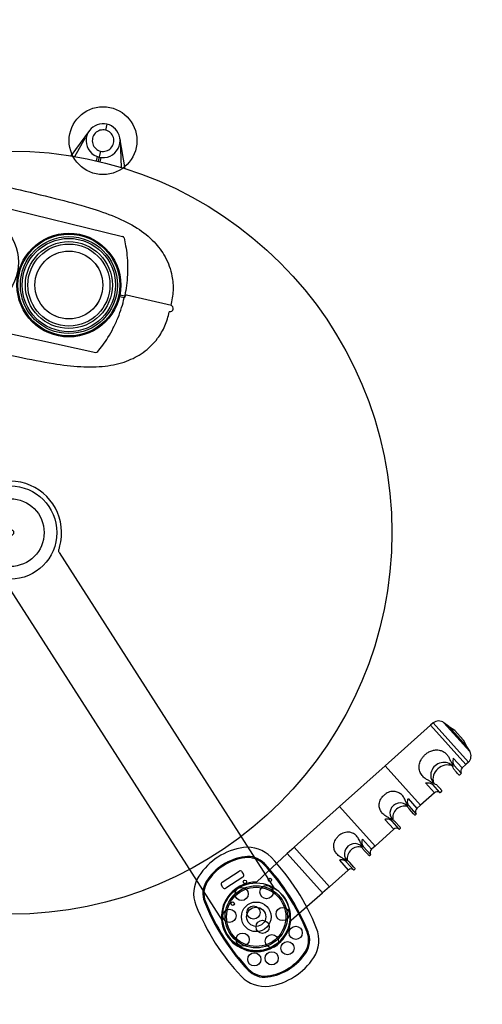
# Model space of a CAD drawing. Units: inches. Extents: x -3.2 to 31.7, y -29.9 to 1.
# Drawn here: x 18 to 31.7, y -29.9 to -0.9 of the extents above; entities that cross this region are included whole.
import ezdxf

# ---------------------------------------------------------------- set-up
doc = ezdxf.new("R2010")
doc.units = ezdxf.units.IN
doc.header["$MEASUREMENT"] = 0
doc.layers.add('ADC_DELIV-SYS', color=7, linetype='Continuous', lineweight=25)
doc.layers.add('ADC_POSITION_NODES', color=1, linetype='Continuous')

# ---------------------------------------------------------------- blocks, each defined once
blk = doc.blocks.new('541_Duo_3hp_K')
at = {"layer": 'ADC_DELIV-SYS'}
for p, q in [((-3.72, 0.825), (-4.572, 0.46)), ((-4.572, -0.46), (-3.72, -0.825))]:
    blk.add_line(p, q, dxfattribs=at)
at = {"layer": 'ADC_DELIV-SYS', "ltscale": 0.999719}
blk.add_line((-4.513, 0.481), (-3.728, 0.706), dxfattribs=at)
at = {"layer": 'ADC_DELIV-SYS', "ltscale": 1.127087}
for p, q in [((-3.75, 0.062), (-3.879, 0.062)), ((-3.879, -0.063), (-3.75, -0.063))]:
    blk.add_line(p, q, dxfattribs=at)
at = {"layer": 'ADC_DELIV-SYS', "ltscale": 0.121441}
blk.add_line((-4.875, 0), (-4.693, 0), dxfattribs=at)
at = {"layer": 'ADC_DELIV-SYS', "ltscale": 0.874956}
blk.add_line((-4.057, 0), (-3.75, 0), dxfattribs=at)
at = {"layer": 'ADC_DELIV-SYS', "ltscale": 0.116876}
blk.add_line((-4.513, -0.481), (-4.347, -0.528), dxfattribs=at)
at = {"layer": 'ADC_DELIV-SYS', "ltscale": 0.926631}
blk.add_line((-3.728, -0.706), (-4.347, -0.528), dxfattribs=at)
at = {"layer": 'ADC_DELIV-SYS'}
blk.add_circle((7.5, 0), 11.25, dxfattribs=at)
for radius, start, end in [(0.5, 113.1938, 246.8067), (0.318, 359.9915, 180.009), (0.5, 246.8067, 113.1938), (0.318, 179.9915, 0.009)]:
    blk.add_arc((-4.375, 0), radius, start, end, dxfattribs=at)
at = {"layer": 'ADC_POSITION_NODES'}
for centre in [(-4.375, 0), (0, 0), (7.5, 0)]:
    blk.add_circle(centre, 1, dxfattribs=at)
blk = doc.blocks.new('541_Duo_3hp_J')
at = {"layer": 'ADC_DELIV-SYS'}
for p, q in [((-9.75, 0.807), (-10.275, 0.793)), ((-9.878, 0.688), (-9.878, 0.563)), ((-9.878, 0.688), (-9.828, 0.688)), ((-9.828, 0.683), (-9.828, 0.689)), ((-9.828, 0.689), (-9.616, 0.689)), ((-9.828, 0.683), (-9.828, 0.682)), ((-9.618, 0.682), (-9.828, 0.682)), ((-9.75, 0.689), (-9.75, 0.807)), ((-9.58, 0.803), (-9.75, 0.807)), ((-10.664, 0.531), (-10.508, 0.529)), ((-10.571, 0.53), (-10.571, 0.406)), ((-10.508, 0.529), (-10.508, 0.487)), ((-9.878, 0.563), (-9.646, 0.563)), ((-9.75, 0.07), (-9.75, 0.563)), ((-10.625, 0.285), (-10.701, 0.283)), ((-10.701, 0.283), (-10.701, -0.283)), ((-10.701, 0.242), (-10.638, 0.241)), ((-10.664, 0.021), (-10.701, 0.021)), ((-4.435, 0.093), (-9.703, 0.093)), ((-1.529, 0.05), (-1.563, 0.05)), ((1.686, 0.05), (1.529, 0.05)), ((3.079, 0.093), (1.718, 0.093)), ((-10.664, -0.021), (-10.701, -0.021)), ((-10.701, -0.242), (-10.638, -0.241)), ((-10.625, -0.284), (-10.701, -0.283)), ((-9.75, -0.807), (-9.75, -0.07)), ((1.679, 0), (1.53, 0)), ((-10.664, -0.531), (-10.508, -0.528)), ((-10.571, -0.529), (-10.571, -0.406)), ((-10.508, -0.528), (-10.508, -0.487)), ((-9.75, -0.807), (-10.275, -0.793)), ((-9.58, -0.803), (-9.75, -0.807))]:
    blk.add_line(p, q, dxfattribs=at)
for centre, radius in [((0, 0), 1.53), ((-3, 0), 1.438), ((0, 0), 1.281), ((0, 0), 1.21), ((-3, 0), 1)]:
    blk.add_circle(centre, radius, dxfattribs=at)
for centre, radius, start, end in [((-10.263, 0.356), 0.438, 91.5, 156.384), ((-9.687, 0), 0.094, 99.5886, 262.047), ((3.063, 0), 0.094, 277.953, 80.4114), ((-9.702, -0.108), 0.0155, 0, 82.047), ((3.078, -0.108), 0.0155, 97.953, 180), ((-10.263, -0.356), 0.438, 203.616, 268.5)]:
    blk.add_arc(centre, radius, start, end, dxfattribs=at)
for points, start_tangent, end_tangent in [([(-9.687, 0.093), (-9.679, 0.314), (-9.632, 0.624), (-9.531, 0.928), (-9.442, 1.108), (-9.21, 1.434), (-8.859, 1.751), (-8.426, 1.999), (-7.806, 2.203), (-7.343, 2.29), (-6.352, 2.378), (-5.48, 2.403), (-3.388, 2.41), (-0.966, 2.4), (0.079, 2.357), (0.881, 2.265), (1.582, 2.087), (2.162, 1.802), (2.576, 1.445), (2.901, 0.942), (3.027, 0.534), (3.063, 0.093)], (0, 1), (0, -1)), ([(-10.659, 0.531), (-10.673, 0.483), (-10.687, 0.413), (-10.697, 0.332), (-10.7, 0.283)], (-0.323309, -0.946294), (-0.038645, -0.999253)), ([(-10.508, 0.487), (-10.547, 0.441), (-10.574, 0.4), (-10.599, 0.352), (-10.617, 0.309), (-10.625, 0.285)], (-0.705755, -0.708456), (-0.29344, -0.955977)), ([(-10.638, 0.241), (-10.65, 0.182), (-10.659, 0.113), (-10.664, 0.021)], (-0.244534, -0.969641), (-0.0173, -0.99985)), ([(1.718, 0.093), (1.704, 0.092), (1.695, 0.09), (1.694, 0.09), (1.69, 0.087), (1.69, 0.085), (1.689, 0.083), (1.689, 0.077), (1.687, 0.053), (1.683, 0.028), (1.679, 0)], (-1, 0), (-0.153213, -0.988193)), ([(-10.659, -0.531), (-10.673, -0.483), (-10.687, -0.413), (-10.697, -0.332), (-10.7, -0.283)], (-0.323309, 0.946294), (-0.038645, 0.999253)), ([(-10.638, -0.241), (-10.65, -0.181), (-10.659, -0.112), (-10.664, -0.021)], (-0.244534, 0.969641), (-0.0173, 0.99985)), ([(-10.508, -0.487), (-10.547, -0.441), (-10.574, -0.4), (-10.599, -0.352), (-10.617, -0.309), (-10.625, -0.284)], (-0.705755, 0.708456), (-0.29344, 0.955977))]:
    blk.add_spline(points, degree=3, dxfattribs=dict(at, start_tangent=start_tangent, end_tangent=end_tangent))
blk.add_open_spline([(-9.687, -0.108), (-9.687, -0.174), (-9.681, -0.349), (-9.641, -0.628), (-9.553, -0.894), (-9.415, -1.169), (-9.205, -1.463), (-8.862, -1.771), (-8.387, -2.038), (-7.867, -2.201), (-7.172, -2.327), (-6.393, -2.384), (-5.074, -2.414), (-3.278, -2.406), (-1.425, -2.417), (0, -2.374), (0.856, -2.285), (1.565, -2.118), (2.149, -1.842), (2.608, -1.45), (2.9, -1.004), (3.044, -0.536), (3.062, -0.25), (3.063, -0.108)], degree=3, knots=[0.012189, 0.012189, 0.012189, 0.012189, 0.221012, 0.534506, 0.855352, 1.056531, 1.456542, 1.929718, 2.427832, 3.080973, 3.552112, 4.547336, 5.419156, 7.511093, 9.933843, 10.979653, 11.786366, 12.51005, 13.156517, 13.702369, 14.301313, 14.728221, 15.157308, 15.157308, 15.157308, 15.157308], dxfattribs=at)
at = {"layer": 'ADC_POSITION_NODES'}
for centre in [(-3, 0), (0, 0)]:
    blk.add_circle(centre, 1, dxfattribs=at)
blk = doc.blocks.new('541_Duo_3hp_H')
at = {"layer": 'ADC_DELIV-SYS'}
for p, q in [((2.375, 2.075), (1.325, 2.075)), ((2.375, 2.075), (2.379, 1.973)), ((1.365, 1.984), (21.217, 1.755)), ((1.365, -1.984), (21.217, -1.755)), ((2.375, -2.075), (2.379, -1.973)), ((2.375, -2.075), (1.325, -2.075))]:
    blk.add_line(p, q, dxfattribs=at)
blk.add_lwpolyline([(2.21, 0.71), (2.241, 0.607), (2.266, 0.518), (2.286, 0.441), (2.303, 0.375), (2.316, 0.318), (2.326, 0.269), (2.334, 0.227), (2.34, 0.19), (2.345, 0.157), (2.349, 0.128), (2.352, 0.102), (2.354, 0.079), (2.356, 0.057), (2.357, 0.037), (2.357, 0.018), (2.358, 0), (2.357, -0.018), (2.357, -0.037), (2.356, -0.057), (2.354, -0.079), (2.352, -0.102), (2.349, -0.128), (2.345, -0.157), (2.34, -0.19), (2.334, -0.227), (2.326, -0.269), (2.316, -0.318), (2.303, -0.375), (2.286, -0.441), (2.266, -0.518), (2.241, -0.607), (2.21, -0.71)], dxfattribs=at)
for centre, radius in [((0, 0), 2.071), ((20, 0), 1.5), ((20, 0), 1.43), ((20, 0), 1.375), ((13.5, 0), 0.125), ((17.5, 0), 0.125)]:
    blk.add_circle(centre, radius, dxfattribs=at)
for centre, radius, start, end in [((0, 0), 2.497, 56.6036, 303.3964), ((2, 2.044), 0.375, 4.7802, 175.2198), ((0, 0), 2.322, 17.8067, 342.1933), ((1.406, 2.133), 0.058, 236.6036, 270), ((21.216, 1.695), 0.06, 26.458, 89.3392), ((21.216, -1.695), 0.06, 270.6608, 333.542), ((1.406, -2.133), 0.058, 90, 123.3964), ((2, -2.044), 0.375, 184.7802, 355.2198)]:
    blk.add_arc(centre, radius, start, end, dxfattribs=at)
for points, start_tangent, end_tangent in [([(1.291, 2.084), (1.325, 2.075)], (0.876291, -0.481782), (1, 0)), ([(1.335, 1.989), (1.365, 1.984)], (0.947593, -0.31948), (0.999933, -0.011533)), ([(21.27, 1.722), (21.37, 1.504), (21.469, 1.245), (21.56, 0.938), (21.627, 0.606), (21.664, 0.295), (21.675, 0)], (0.447662, -0.894203), (0, -1)), ([(21.27, -1.722), (21.37, -1.504), (21.469, -1.245), (21.56, -0.938), (21.627, -0.606), (21.664, -0.295), (21.675, 0)], (0.447662, 0.894203), (0, 1)), ([(1.335, -1.989), (1.365, -1.984)], (0.947593, 0.31948), (0.999933, 0.011533)), ([(1.291, -2.084), (1.325, -2.075)], (0.876291, 0.481782), (1, 0))]:
    blk.add_spline(points, degree=3, dxfattribs=dict(at, start_tangent=start_tangent, end_tangent=end_tangent))
at = {"layer": 'ADC_POSITION_NODES'}
for centre in [(0, 0), (20, 0)]:
    blk.add_circle(centre, 1, dxfattribs=at)
at = {"layer": 'ADC_DELIV-SYS'}
blk.add_blockref('541_Duo_3hp_J', (20, 0), dxfattribs=at)
blk = doc.blocks.new('541_Duo_3hp_C')
for p, q in [((1.271, 0.9), (13.007, 0.9)), ((13.007, -0.9), (1.271, -0.9))]:
    blk.add_line(p, q)
at = {"layer": 'ADC_DELIV-SYS'}
for centre, radius in [((0, 0), 1.375), ((13.45, 0), 0.874), ((0, 0), 0.1), ((13.447, 0), 0.283)]:
    blk.add_circle(centre, radius, dxfattribs=at)
for centre, radius, start, end in [((0, 0), 1.515, 46.9277, 313.0723), ((13.007, 0.935), 0.035, 270, 295.3431), ((13.45, 0), 1, 244.6569, 115.3431), ((13.007, -0.935), 0.035, 64.6569, 90)]:
    blk.add_arc(centre, radius, start, end, dxfattribs=at)
for points, start_tangent, end_tangent in [([(1.271, 0.9), (1.238, 0.906), (1.204, 0.926), (1.177, 0.958), (1.15, 0.989), (1.089, 1.054), (1.035, 1.107)], (-1, 0), (-0.739323, 0.673351)), ([(1.271, -0.9), (1.25, -0.903), (1.228, -0.91), (1.199, -0.931), (1.18, -0.954), (1.159, -0.979), (1.111, -1.031), (1.067, -1.076), (1.035, -1.107)], (-1, 0.000001), (-0.735027, -0.678038))]:
    blk.add_spline(points, degree=3, dxfattribs=dict(at, start_tangent=start_tangent, end_tangent=end_tangent))
at = {"layer": 'ADC_POSITION_NODES'}
for centre in [(0, 0), (13.45, 0)]:
    blk.add_circle(centre, 1, dxfattribs=at)
blk = doc.blocks.new('541_Duo_3hp_G')
at = {"layer": 'ADC_DELIV-SYS'}
for p, q in [((1.195, -0.298), (1.195, 0.298)), ((1.257, 0.36), (1.343, 0.36)), ((1.405, 0.298), (1.405, -0.298)), ((1.343, -0.36), (1.257, -0.36))]:
    blk.add_line(p, q, dxfattribs=at)
for centre, radius in [((-1.025, 0.725), 0.195), ((-0.35, 0.7), 0.195), ((0.45, 0.65), 0.195), ((-1.275, 0.275), 0.195), ((0.7, 0.375), 0.05), ((-0.85, 0), 0.195), ((-0.35, 0), 0.195), ((0.15, 0), 0.195), ((0.8, 0), 0.195), ((-1.275, -0.275), 0.195), ((1.05, -0.275), 0.05), ((-1.025, -0.725), 0.195), ((-0.35, -0.7), 0.195), ((0.45, -0.65), 0.195), ((0.7, -0.925), 0.05)]:
    blk.add_circle(centre, radius, dxfattribs=at)
for centre, radius, start, end in [((-1.069, 0.394), 0.938, 100.81, 155.4653), ((0, -5.203), 6.636, 79.19, 100.81), ((0, -5.203), 6.365, 79.19, 100.81), ((1.069, 0.394), 0.938, 24.5347, 79.19), ((-1.069, 0.394), 0.667, 100.81, 155.4653), ((-1.069, 0.394), 0.636, 100.81, 155.4653), ((0, -5.203), 6.334, 79.19, 100.81), ((1.069, 0.394), 0.636, 24.5347, 79.19), ((1.069, 0.394), 0.667, 24.5347, 79.19), ((-0.206, 0), 1.886, 155.4653, 204.5347), ((-0.206, 0), 1.616, 155.4653, 204.5347), ((-0.206, 0), 1.585, 155.4653, 204.5347), ((0.206, 0), 1.585, 335.4653, 24.5347), ((0.206, 0), 1.616, 335.4653, 24.5347), ((0.206, 0), 1.886, 335.4653, 24.5347), ((1.257, 0.298), 0.062, 90, 180), ((1.343, 0.298), 0.062, 0, 90), ((1.257, -0.298), 0.062, 180, 270), ((1.343, -0.298), 0.062, 270, 0), ((-1.069, -0.394), 0.938, 204.5347, 259.19), ((-1.069, -0.394), 0.667, 204.5347, 259.19), ((-1.069, -0.394), 0.636, 204.5347, 259.19), ((1.069, -0.394), 0.636, 280.81, 335.4653), ((1.069, -0.394), 0.667, 280.81, 335.4653), ((1.069, -0.394), 0.938, 280.81, 335.4653), ((0, 5.203), 6.365, 259.19, 280.81), ((0, 5.203), 6.334, 259.19, 280.81), ((0, 5.203), 6.636, 259.19, 280.81)]:
    blk.add_arc(centre, radius, start, end, dxfattribs=at)
at = {"layer": 'ADC_POSITION_NODES'}
blk.add_circle((0, 0), 1, dxfattribs=at)
blk = doc.blocks.new('541_Duo_3hp_F')
blk.add_blockref('541_Duo_3hp_C', (0, 0))
at = {"rotation": 180}
blk.add_blockref('541_Duo_3hp_G', (13.45, 0), dxfattribs=at)
blk = doc.blocks.new('541_Duo_3hp_D')
at = {"layer": 'ADC_DELIV-SYS'}
for p, q in [((0.703, 0.759), (1.925, 0.78)), ((1.925, 0.78), (1.925, -0.78)), ((2.2, 0.78), (1.925, 0.78)), ((2.2, -0.783), (2.2, 0.782)), ((4, 0.782), (2.2, 0.782)), ((4, -0.783), (4, 0.782)), ((5.8, 0.782), (4, 0.782)), ((4, 0.782), (4, -0.783)), ((5.8, -0.783), (5.8, 0.782)), ((7.6, 0.782), (5.8, 0.782)), ((5.8, 0.782), (5.8, -0.783)), ((7.6, 0.782), (7.6, -0.783)), ((7.702, 0.776), (7.6, 0.78)), ((7.702, -0.776), (7.702, 0.776)), ((7.939, 0.57), (7.939, -0.57)), ((7.971, 0.393), (7.939, 0.57)), ((7.971, -0.393), (7.971, 0.393)), ((7.971, -0.391), (7.971, 0.391)), ((8.025, 0.187), (7.977, 0.365)), ((8.025, -0.187), (8.025, 0.187)), ((8.025, 0.185), (8.025, -0.185)), ((8.025, -0.187), (7.977, -0.365)), ((2.94, -0.39), (2.94, -0.783)), ((3.062, -0.882), (3.062, -0.573)), ((3.116, -0.563), (3.115, -0.563)), ((3.116, -0.563), (3.117, -0.57)), ((3.684, -0.563), (3.683, -0.57)), ((3.684, -0.563), (3.685, -0.563)), ((3.738, -0.882), (3.738, -0.573)), ((3.86, -0.39), (3.86, -0.783)), ((4.74, -0.39), (4.74, -0.783)), ((4.862, -0.882), (4.862, -0.573)), ((4.916, -0.563), (4.915, -0.563)), ((4.916, -0.563), (4.917, -0.57)), ((5.484, -0.563), (5.483, -0.57)), ((5.484, -0.563), (5.485, -0.563)), ((5.538, -0.882), (5.538, -0.573)), ((5.66, -0.39), (5.66, -0.783)), ((6.35, -0.389), (6.35, -0.783)), ((6.475, -0.876), (6.475, -0.569)), ((7.325, -0.569), (7.325, -0.876)), ((7.45, -0.389), (7.45, -0.783)), ((7.971, -0.393), (7.939, -0.57)), ((0.703, -0.759), (1.925, -0.78)), ((2.2, -0.78), (1.925, -0.78)), ((2.94, -0.783), (2.2, -0.783)), ((3.121, -0.651), (3.121, -0.633)), ((3.121, -0.833), (3.121, -0.651)), ((3.679, -0.651), (3.679, -0.633)), ((3.679, -0.833), (3.679, -0.651)), ((4, -0.783), (3.86, -0.783)), ((4.74, -0.783), (4, -0.783)), ((4.921, -0.651), (4.921, -0.633)), ((4.921, -0.833), (4.921, -0.651)), ((5.479, -0.651), (5.479, -0.633)), ((5.479, -0.833), (5.479, -0.651)), ((5.8, -0.783), (5.66, -0.783)), ((6.35, -0.783), (5.8, -0.783)), ((7.6, -0.783), (7.45, -0.783)), ((7.702, -0.776), (7.6, -0.78)), ((3.072, -0.89), (3.113, -0.89)), ((3.687, -0.89), (3.728, -0.89)), ((4.872, -0.89), (4.913, -0.89)), ((5.487, -0.89), (5.528, -0.89)), ((6.494, -0.89), (6.547, -0.89)), ((7.253, -0.89), (7.306, -0.89))]:
    blk.add_line(p, q, dxfattribs=at)
at = {"layer": 'ADC_DELIV-SYS', "flags": 128}
for points in [[(3.117, -0.57), (3.118, -0.588), (3.119, -0.605), (3.12, -0.62), (3.12, -0.626), (3.12, -0.632)], [(3.683, -0.57), (3.682, -0.588), (3.681, -0.605), (3.68, -0.62), (3.68, -0.626), (3.68, -0.632)], [(4.917, -0.57), (4.918, -0.588), (4.919, -0.605), (4.92, -0.62), (4.92, -0.626), (4.92, -0.632)], [(5.483, -0.57), (5.482, -0.588), (5.481, -0.605), (5.48, -0.62), (5.48, -0.626), (5.48, -0.632)], [(6.525, -0.568), (6.541, -0.604), (6.557, -0.638)], [(7.243, -0.638), (7.259, -0.604), (7.275, -0.568)]]:
    blk.add_lwpolyline(points, dxfattribs=at)
at = {"layer": 'ADC_DELIV-SYS'}
for radius in [0.917, 0.437]:
    blk.add_circle((0, 0), radius, dxfattribs=at)
for centre, radius, start, end in [((0, 0), 1.025, 48.3958, 311.6042), ((7.693, 0.527), 0.25, 10, 88), ((7.961, 0.391), 0.01, 0, 10), ((7.967, 0.362), 0.01, 15, 69.1826), ((8.015, 0.185), 0.01, 0, 15), ((8.015, -0.185), 0.01, 345, 0), ((7.693, -0.527), 0.25, 272, 350), ((7.967, -0.363), 0.01, 290.8174, 345), ((7.961, -0.391), 0.01, 350, 0), ((2.94, -0.908), 0.125, 11.7536, 90), ((3.86, -0.908), 0.125, 90, 168.2464), ((4.74, -0.908), 0.125, 11.7536, 90), ((5.66, -0.908), 0.125, 90, 168.2464), ((6.35, -0.913), 0.13, 16.4592, 90), ((7.45, -0.913), 0.13, 90, 163.5408), ((3.072, -0.88), 0.01, 191.7536, 270), ((3.728, -0.88), 0.01, 270, 348.2464), ((4.872, -0.88), 0.01, 191.7536, 270), ((5.528, -0.88), 0.01, 270, 348.2464), ((6.494, -0.87), 0.02, 196.4592, 270), ((7.306, -0.87), 0.02, 270, 343.5408)]:
    blk.add_arc(centre, radius, start, end, dxfattribs=at)
for centre, major_axis, ratio, start_param, end_param in [((3.4, -0.535), (0.297, 0), 0.941291, 6.235085, 9.472878), ((5.2, -0.535), (0.297, 0), 0.941291, 6.235085, 9.472878), ((6.9, -0.555), (-0.375, 0), 0.941291, 3.106859, 6.317919), ((3.4, -0.707), (-0.331, 0), 0.941291, 3.644698, 5.78008), ((3.112, -0.562), (0.0039, -0.00524), 0.339098, 1.199083, 1.340792), ((5.2, -0.707), (-0.331, 0), 0.941291, 3.644698, 5.78008), ((4.912, -0.562), (0.0039, -0.00524), 0.339098, 1.199083, 1.340792), ((6.9, -0.707), (-0.413, 0), 0.941291, 3.572881, 5.851897)]:
    blk.add_ellipse(centre, major_axis=major_axis, ratio=ratio, start_param=start_param, end_param=end_param, dxfattribs=at)
at = {"layer": 'ADC_DELIV-SYS', "extrusion": (0, 0, -1)}
for centre in [(3.688, -0.562), (5.488, -0.562)]:
    blk.add_ellipse(centre, major_axis=(-0.0039, -0.00524), ratio=0.339098, start_param=1.199083, end_param=1.340792, dxfattribs=at)
at = {"layer": 'ADC_DELIV-SYS'}
for points, start_tangent, end_tangent in [([(0.681, 0.767), (0.687, 0.762), (0.696, 0.759), (0.703, 0.759)], (0.749817, -0.661645), (0.999848, 0.017452)), ([(3.115, -0.562), (3.114, -0.561), (3.111, -0.558), (3.097, -0.539), (3.087, -0.523), (3.063, -0.461), (3.054, -0.421), (3.036, -0.37), (3.016, -0.301), (3.006, -0.228), (3.008, -0.17), (3.018, -0.113), (3.038, -0.057), (3.067, -0.005), (3.104, 0.041), (3.149, 0.08), (3.217, 0.12), (3.292, 0.146), (3.35, 0.156), (3.4, 0.159)], (-0.796449, 0.604705), (1, 0.000876)), ([(3.685, -0.562), (3.686, -0.561), (3.689, -0.558), (3.703, -0.539), (3.713, -0.523), (3.737, -0.461), (3.746, -0.421), (3.764, -0.37), (3.784, -0.301), (3.794, -0.228), (3.792, -0.17), (3.782, -0.113), (3.762, -0.057), (3.733, -0.005), (3.696, 0.041), (3.651, 0.08), (3.583, 0.12), (3.508, 0.146), (3.45, 0.156), (3.4, 0.159)], (0.796449, 0.604705), (-1, 0.000876)), ([(4.915, -0.562), (4.914, -0.561), (4.911, -0.558), (4.897, -0.539), (4.887, -0.523), (4.863, -0.461), (4.854, -0.421), (4.836, -0.37), (4.816, -0.301), (4.806, -0.228), (4.808, -0.17), (4.818, -0.113), (4.838, -0.057), (4.867, -0.005), (4.904, 0.041), (4.949, 0.08), (5.017, 0.12), (5.092, 0.146), (5.15, 0.156), (5.2, 0.159)], (-0.796449, 0.604705), (1, 0.000876)), ([(5.485, -0.562), (5.486, -0.561), (5.489, -0.558), (5.503, -0.539), (5.513, -0.523), (5.537, -0.461), (5.546, -0.421), (5.564, -0.37), (5.584, -0.301), (5.594, -0.228), (5.592, -0.17), (5.582, -0.113), (5.562, -0.057), (5.533, -0.005), (5.496, 0.041), (5.451, 0.08), (5.383, 0.12), (5.308, 0.146), (5.25, 0.156), (5.2, 0.159)], (0.796449, 0.604705), (-1, 0.000876)), ([(3.062, -0.573), (3.062, -0.556), (3.058, -0.532), (3.047, -0.5), (3.028, -0.466), (3, -0.436), (2.971, -0.412), (2.94, -0.39)], (0, 1), (-0.832502, 0.554022)), ([(3.738, -0.573), (3.738, -0.556), (3.742, -0.532), (3.753, -0.5), (3.772, -0.466), (3.8, -0.436), (3.829, -0.412), (3.86, -0.39)], (0, 1), (0.832502, 0.554022)), ([(4.862, -0.573), (4.862, -0.556), (4.858, -0.532), (4.847, -0.5), (4.828, -0.466), (4.8, -0.436), (4.771, -0.412), (4.74, -0.39)], (0, 1), (-0.832502, 0.554022)), ([(5.538, -0.573), (5.538, -0.556), (5.542, -0.532), (5.553, -0.5), (5.572, -0.466), (5.6, -0.436), (5.629, -0.412), (5.66, -0.39)], (0, 1), (0.832502, 0.554022)), ([(6.35, -0.389), (6.408, -0.437), (6.448, -0.483), (6.467, -0.525), (6.475, -0.569)], (0.810501, -0.585737), (0, -1)), ([(7.45, -0.389), (7.392, -0.437), (7.352, -0.483), (7.333, -0.525), (7.325, -0.569)], (-0.810501, -0.585737), (0, -1)), ([(0.703, -0.759), (0.693, -0.76), (0.686, -0.763), (0.681, -0.767)], (-0.999848, 0.017452), (-0.749664, -0.661819)), ([(3.113, -0.89), (3.116, -0.889), (3.118, -0.887), (3.119, -0.882), (3.12, -0.865), (3.121, -0.833)], (1, 0), (0.000125, 1)), ([(3.12, -0.632), (3.121, -0.633)], (0.073875, -0.997267), (0.024218, -0.999707)), ([(3.68, -0.632), (3.679, -0.633)], (-0.073875, -0.997267), (-0.024218, -0.999707)), ([(3.687, -0.89), (3.684, -0.889), (3.682, -0.887), (3.681, -0.882), (3.68, -0.865), (3.679, -0.833)], (-1, 0), (-0.000125, 1)), ([(4.913, -0.89), (4.916, -0.889), (4.918, -0.887), (4.919, -0.882), (4.92, -0.865), (4.921, -0.833)], (1, 0), (0.000125, 1)), ([(4.92, -0.632), (4.921, -0.633)], (0.073875, -0.997267), (0.024218, -0.999707)), ([(5.48, -0.632), (5.479, -0.633)], (-0.073875, -0.997267), (-0.024218, -0.999707)), ([(5.487, -0.89), (5.484, -0.889), (5.482, -0.887), (5.481, -0.882), (5.48, -0.865), (5.479, -0.833)], (-1, 0), (-0.000125, 1)), ([(6.547, -0.89), (6.554, -0.888), (6.557, -0.883), (6.558, -0.878), (6.559, -0.851), (6.56, -0.828), (6.56, -0.704), (6.559, -0.672), (6.557, -0.638)], (1, 0), (-0.05798, 0.998318)), ([(7.253, -0.89), (7.246, -0.888), (7.243, -0.883), (7.242, -0.878), (7.241, -0.851), (7.24, -0.828), (7.24, -0.704), (7.241, -0.672), (7.243, -0.638)], (-1, 0), (0.05798, 0.998318))]:
    blk.add_spline(points, degree=3, dxfattribs=dict(at, start_tangent=start_tangent, end_tangent=end_tangent))
blk.add_open_spline([(6.525, -0.568), (6.518, -0.553), (6.512, -0.545), (6.504, -0.531), (6.496, -0.51), (6.487, -0.486), (6.478, -0.453), (6.473, -0.417), (6.46, -0.377), (6.436, -0.315), (6.417, -0.217), (6.425, -0.088), (6.481, 0.046), (6.585, 0.15), (6.703, 0.208), (6.808, 0.234), (6.906, 0.241), (7.011, 0.232), (7.122, 0.199), (7.23, 0.137), (7.312, 0.05), (7.36, -0.051), (7.38, -0.147), (7.379, -0.242), (7.362, -0.321), (7.341, -0.375), (7.328, -0.412), (7.323, -0.447), (7.313, -0.485), (7.301, -0.521), (7.289, -0.544), (7.275, -0.568), (7.275, -0.568)], degree=3, knots=[0, 0, 0, 0, 0.013061, 0.031732, 0.047917, 0.078802, 0.109679, 0.150661, 0.185002, 0.237978, 0.348363, 0.482533, 0.619708, 0.775593, 0.911853, 1.009934, 1.099, 1.206552, 1.324292, 1.441296, 1.577741, 1.675611, 1.773367, 1.868676, 1.960423, 2.013453, 2.043331, 2.077203, 2.11965, 2.158252, 2.191951, 2.198162, 2.198162, 2.198162, 2.198162], dxfattribs=at)
at = {"layer": 'ADC_POSITION_NODES'}
blk.add_circle((0, 0), 1, dxfattribs=at)

msp = doc.modelspace()

# ---------------------------------------------------------------- block references
at = {"layer": 'ADC_DELIV-SYS'}
for name, p, rotation in [('541_Duo_3hp_K', (19.487, -8.698), 256.675027809847), ('541_Duo_3hp_H', (0, -4.199), 347), ('541_Duo_3hp_F', (17.759, -15.996), 302.625105280685), ('541_Duo_3hp_D', (25.01, -27.324), 41.8628358857208)]:
    msp.add_blockref(name, p, dxfattribs=dict(at, rotation=rotation))

doc.saveas('drawing.dxf')
